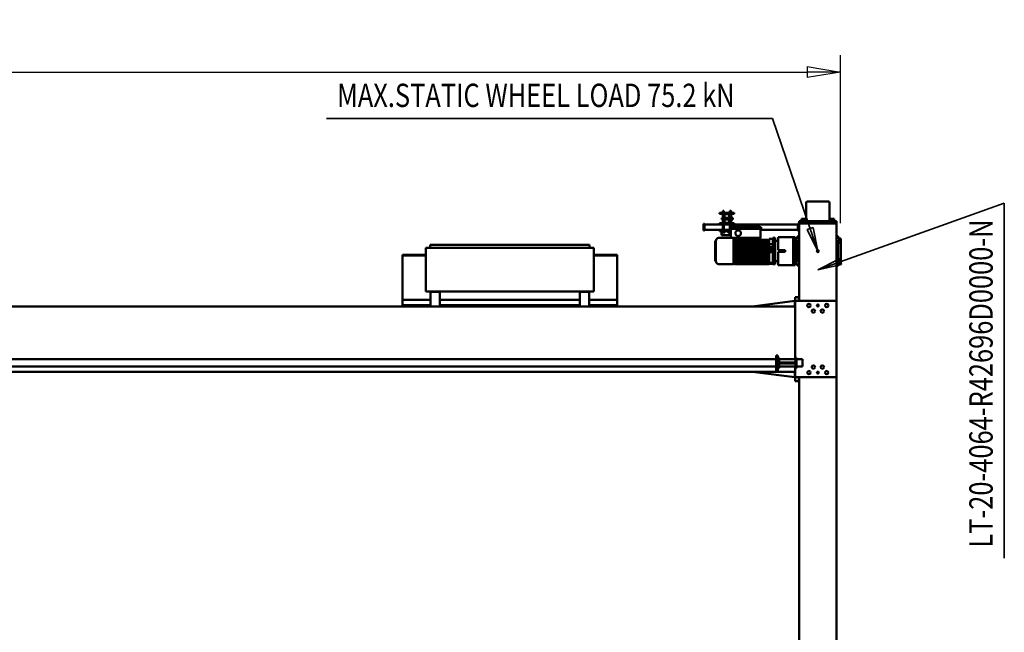
# Model space of a CAD drawing. Units: millimetres. Extents: x 0 to 29700, y 0 to 21000.
# Drawn here: x 12100 to 17381, y 3285 to 6571 of the extents above; entities that cross this region are included whole.
import ezdxf
from ezdxf.enums import TextEntityAlignment as Align

# ---------------------------------------------------------------- set-up
doc = ezdxf.new("R2010")
doc.units = ezdxf.units.MM
doc.header["$MEASUREMENT"] = 0
for name, color, linetype, lineweight in [('(1) Shape lines', 7, 'Continuous', 35), ('(4) Texts', 7, 'Continuous', 35), ('(6) Dimensions', 7, 'Continuous', 35)]:
    doc.layers.add(name, color=color, linetype=linetype, lineweight=lineweight)
doc.styles.add('Arial', font='ARIAL.TTF')
doc.dimstyles.new('Vertex Style', dxfattribs={"dimscale": 50, "dimtxt": 0.18, "dimasz": 3.6, "dimexe": 1.8, "dimexo": 0.0625, "dimgap": 1.7, "dimtad": 1, "dimdec": 1, "dimdsep": 46, "dimtxsty": 'Arial', "dimblk1": 'CLOSED', "dimblk2": 'CLOSED', "dimsah": 1, "dimcen": 0.09, "dimdle": 1.8, "dimclrd": 9, "dimclre": 9, "dimadec": 1, "dimazin": 2, "dimtfac": 0.65, "dimtdec": 4, "dimtmove": 0, "dimatfit": 3, "dimfxl": 0, "dimtolj": 1, "dimtzin": 0, "dimlwd": 25, "dimlwe": 25, "dimarcsym": 0})

# ---------------------------------------------------------------- blocks, each defined once
blk = doc.blocks.new('_Closed')
at = {"color": 0, "linetype": 'ByBlock', "lineweight": -2}
for p, q in [((-1, 0.166667), (0, 0)), ((-1, 0.166667), (-1, -0.166667)), ((0, 0), (-1, -0.166667)), ((0, 0), (-1, 0))]:
    blk.add_line(p, q, dxfattribs=at)
blk = doc.blocks.new('*D68')
at = {"layer": '(6) Dimensions', "color": 9, "lineweight": 25}
for p, q in [((2817.1, 5480), (2817.1, 6380)), ((16502.9, 5480), (16502.9, 6380)), ((2997.1, 6290), (16322.9, 6290))]:
    blk.add_line(p, q, dxfattribs=at)
at = {"layer": 'Defpoints', "color": 0}
for p in [(16502.9, 6290), (2817.1, 5330), (16502.9, 5330)]:
    blk.add_point(p, dxfattribs=at)
at = {"layer": '(6) Dimensions', "color": 9, "lineweight": 25, "xscale": 180, "yscale": 180, "zscale": 180}
for p, rotation in [((2817.1, 6290), 180), ((16502.9, 6290), 360)]:
    blk.add_blockref('_Closed', p, dxfattribs=dict(at, rotation=rotation))
at = {"layer": '(6) Dimensions', "color": 0, "lineweight": 35, "insert": (9308.9, 6455.9), "char_height": 175, "attachment_point": 5, "style": 'Arial'}
blk.add_mtext('\\A1;16744', dxfattribs=at)
blk = doc.blocks.new('MACRO_12_e5ef74cd-9627-4cff-a155-0cbf9b4847b0')
at = {"layer": '(1) Shape lines', "color": 7, "linetype": 'Continuous', "lineweight": 50, "ltscale": 150}
for p, q in [((129.1, 1083), (129.1, -1583)), ((329.1, 1073), (329.1, -1573)), ((129.1, -1973), (129.1, -1583)), ((139.1, -1573), (351.1, -1573)), ((331.1, -1553), (351.1, -1553)), ((331.1, -1573), (331.1, -1553)), ((351.1, -1573), (351.1, -1553)), ((352.5, -1573), (351.1, -1573)), ((351.1, -1573), (351.1, -1630)), ((352.5, -1573), (352.5, -1603)), ((352.5, -1573), (579, -1603)), ((311.1, -1630), (311.1, -1670)), ((343.1, -1630), (311.1, -1630)), ((343.1, -1622.5), (349.1, -1622.5)), ((343.1, -1677.5), (343.1, -1622.5)), ((349.1, -1622.5), (349.1, -1647)), ((437.1, -1630), (349.1, -1630)), ((351.1, -1603), (7538.1, -1603)), ((351.1, -1630), (351.1, -1603)), ((437.1, -1622.5), (443.1, -1622.5)), ((437.1, -1647), (437.1, -1622.5)), ((443.1, -1610), (453.1, -1610)), ((443.1, -1615), (443.1, -1610)), ((443.1, -1685), (443.1, -1615)), ((443.1, -1622.5), (443.1, -1677.5)), ((453.1, -1615), (453.1, -1610)), ((453.1, -1685), (453.1, -1615)), ((7458.1, -1630), (453.1, -1630)), ((343.1, -1670), (311.1, -1670)), ((349.1, -1677.5), (343.1, -1677.5)), ((349.1, -1647), (437.1, -1647)), ((437.1, -1653), (349.1, -1653)), ((349.1, -1653), (349.1, -1677.5)), ((437.1, -1670), (349.1, -1670)), ((351.1, -1670), (351.1, -1983)), ((351.1, -1953), (351.1, -1670)), ((437.1, -1677.5), (437.1, -1653)), ((443.1, -1677.5), (437.1, -1677.5)), ((443.1, -1685), (443.1, -1690)), ((7458.1, -1670), (453.1, -1670)), ((453.1, -1690), (453.1, -1685)), ((443.1, -1690), (453.1, -1690)), ((10000, -1953), (351.1, -1953)), ((352.5, -1953), (352.5, -1983)), ((352.5, -1983), (579, -1953)), ((1381.1, -1959), (1381.1, -1953)), ((1426.4, -1957), (1426.4, -1953)), ((1456.1, -1971), (1456.1, -1952.8)), ((1506.1, -1971), (1506.1, -1952.8)), ((2256.1, -1971), (2256.1, -1952.8)), ((2306.1, -1971), (2306.1, -1952.8)), ((2335.8, -1953), (2335.8, -1957)), ((2381.1, -1959), (2381.1, -1953)), ((129.1, -1973), (129.1, -2398)), ((351.1, -1983), (139.1, -1983)), ((329.1, -1983), (329.1, -2398)), ((331.1, -1983), (331.1, -2003)), ((331.1, -2003), (351.1, -2003)), ((352.5, -1983), (351.1, -1983)), ((351.1, -2003), (351.1, -1983)), ((1306.1, -1959), (1306.1, -1961)), ((1306.1, -1959), (1331.1, -1959)), ((1306.1, -1966.2), (1306.1, -1961)), ((1306.1, -1967.3), (1306.1, -1966.2)), ((1306.1, -1967.3), (1306.1, -1986)), ((1306.1, -1986), (1306.1, -1989)), ((1306.1, -1989), (1456.1, -1989)), ((1306.1, -1989), (1306.1, -2225)), ((1331.1, -1954), (1331.1, -1959)), ((1370.1, -1954), (1331.1, -1954)), ((1331.1, -1959), (1381.1, -1959)), ((1401.1, -1957), (1381.1, -1957)), ((1381.1, -1959), (1456.1, -1959)), ((1401.1, -1957), (1426.4, -1957)), ((1456.1, -2012), (1456.1, -1971)), ((1506.1, -1959), (2256.1, -1959)), ((1506.1, -2012), (1506.1, -1971)), ((1506.1, -1989), (2256.1, -1989)), ((2256.1, -2012), (2256.1, -1971)), ((2306.1, -1959), (2381.1, -1959)), ((2306.1, -2012), (2306.1, -1971)), ((2306.1, -1989), (2456.1, -1989)), ((2335.8, -1957), (2361.1, -1957)), ((2361.1, -1957), (2381.1, -1957)), ((2431.1, -1959), (2381.1, -1959)), ((2392.1, -1954), (2431.1, -1954)), ((2431.1, -1954), (2431.1, -1959)), ((2431.1, -1959), (2456.1, -1959)), ((2456.1, -1961), (2456.1, -1959)), ((2456.1, -1966.2), (2456.1, -1961)), ((2456.1, -1967.3), (2456.1, -1966.2)), ((2456.1, -1986), (2456.1, -1967.3)), ((2456.1, -1989), (2456.1, -1986)), ((2456.1, -1989), (2456.1, -2225)), ((1431.1, -2033), (1431.1, -2268)), ((1431.1, -2033), (1436.1, -2033)), ((2326.1, -2033), (1436.1, -2033)), ((1456.1, -2032), (1456.1, -2012)), ((1456.1, -2032), (1506.1, -2032)), ((1475.1, -2033), (1475.1, -2032)), ((1475.1, -2033), (1475.1, -2032)), ((1487.1, -2032), (1487.1, -2033)), ((1487.1, -2032), (1487.1, -2033)), ((1506.1, -2032), (1506.1, -2012)), ((2256.1, -2032), (2256.1, -2012)), ((2256.1, -2032), (2306.1, -2032)), ((2275.1, -2033), (2275.1, -2032)), ((2275.1, -2033), (2275.1, -2032)), ((2287.1, -2032), (2287.1, -2033)), ((2287.1, -2032), (2287.1, -2033)), ((2306.1, -2032), (2306.1, -2012)), ((2331.1, -2033), (2326.1, -2033)), ((2331.1, -2033), (2331.1, -2268)), ((106.6, -2182.5), (106.6, -2183.7)), ((106.6, -2182.5), (120.6, -2182.5)), ((106.6, -2183.8), (106.6, -2192.2)), ((120.6, -2183.8), (106.6, -2183.8)), ((120.6, -2192.2), (106.6, -2192.2)), ((106.6, -2192.2), (106.6, -2206.7)), ((120.6, -2206.7), (106.6, -2206.7)), ((106.6, -2206.7), (106.6, -2293.3)), ((120.6, -2170), (120.6, -2183.8)), ((129.1, -2170), (120.6, -2170)), ((120.6, -2192.2), (120.6, -2206)), ((120.6, -2206), (120.6, -2294)), ((129.1, -2206), (120.6, -2206)), ((329.1, -2170), (337.6, -2170)), ((329.1, -2206), (337.6, -2206)), ((337.6, -2170), (337.6, -2183.8)), ((337.6, -2182.5), (351.6, -2182.5)), ((337.6, -2183.8), (351.6, -2183.8)), ((337.6, -2192.2), (351.6, -2192.2)), ((337.6, -2192.2), (337.6, -2206)), ((337.6, -2206), (337.6, -2294)), ((337.6, -2206.7), (351.6, -2206.7)), ((351.6, -2175), (360.6, -2175)), ((351.6, -2175), (351.6, -2183.6)), ((351.6, -2183.8), (351.6, -2192.2)), ((351.6, -2192.2), (351.6, -2196.3)), ((351.6, -2196.1), (351.6, -2303.9)), ((441.6, -2175), (360.6, -2175)), ((360.6, -2175), (360.6, -2186)), ((360.6, -2186), (360.6, -2314)), ((441.6, -2186), (441.6, -2175)), ((441.6, -2186), (441.6, -2195)), ((457.6, -2195), (441.6, -2195)), ((441.6, -2195), (441.6, -2245)), ((457.6, -2185.6), (457.6, -2179)), ((457.6, -2179), (469.8, -2179)), ((457.6, -2308.4), (457.6, -2191.6)), ((469.8, -2185.6), (469.8, -2179)), ((469.8, -2181.6), (489.6, -2181.6)), ((489.6, -2182.1), (469.8, -2182.1)), ((489.6, -2186), (469.8, -2186)), ((469.8, -2308.4), (469.8, -2191.6)), ((489.6, -2180.2), (489.6, -2181.2)), ((489.6, -2180.2), (674.6, -2180.2)), ((489.6, -2180.2), (674.6, -2180.2)), ((489.6, -2181.2), (489.6, -2181.5)), ((489.6, -2181.5), (489.6, -2182.5)), ((489.6, -2181.5), (674.6, -2181.5)), ((489.6, -2182.5), (489.6, -2184.1)), ((489.6, -2184.1), (489.6, -2185.1)), ((489.6, -2184.1), (674.6, -2184.1)), ((489.6, -2185.1), (489.6, -2189.8)), ((489.6, -2199.1), (489.6, -2189.8)), ((674.6, -2194.6), (489.6, -2194.6)), ((674.6, -2199), (489.6, -2199)), ((489.6, -2199.1), (489.6, -2199.4)), ((489.6, -2208.9), (489.6, -2199.4)), ((674.6, -2205.3), (489.6, -2205.3)), ((674.6, -2208.8), (489.6, -2208.8)), ((489.6, -2209), (489.6, -2208.9)), ((489.6, -2209), (489.6, -2211)), ((489.6, -2211.1), (489.6, -2211)), ((489.6, -2216.9), (489.6, -2211.1)), ((489.6, -2211.6), (674.6, -2211.6)), ((674.6, -2216.8), (489.6, -2216.8)), ((489.6, -2217), (489.6, -2216.9)), ((489.6, -2217), (489.6, -2219)), ((674.6, -2180.2), (674.6, -2181.2)), ((674.6, -2181), (681.1, -2181)), ((674.6, -2181.2), (674.6, -2181.3)), ((674.6, -2181.5), (674.6, -2181.3)), ((674.6, -2181.5), (674.6, -2182.5)), ((674.6, -2182.5), (674.6, -2182.8)), ((674.6, -2184.1), (674.6, -2182.8)), ((674.6, -2184.1), (674.6, -2185.1)), ((674.6, -2185.1), (674.6, -2185.5)), ((674.6, -2209), (674.6, -2185.5)), ((674.6, -2209), (674.6, -2209)), ((674.6, -2209), (674.6, -2209)), ((674.6, -2209), (674.6, -2210.8)), ((674.6, -2217), (674.6, -2210.8)), ((674.6, -2217), (674.6, -2217)), ((674.6, -2217), (674.6, -2217)), ((674.6, -2217), (674.6, -2218.9)), ((681.1, -2180), (761.1, -2180)), ((776.1, -2304.9), (776.1, -2195.1)), ((777.1, -2196), (778.1, -2196)), ((404.6, -2245), (404.6, -2255)), ((441.6, -2245), (404.6, -2245)), ((441.6, -2255), (404.6, -2255)), ((441.6, -2255), (441.6, -2305)), ((489.6, -2266.9), (469.8, -2266.9)), ((489.6, -2219.1), (489.6, -2219)), ((489.6, -2228.9), (489.6, -2219.1)), ((489.6, -2219.5), (674.6, -2219.5)), ((674.6, -2228.8), (489.6, -2228.8)), ((489.6, -2229), (489.6, -2228.9)), ((489.6, -2229), (489.6, -2231)), ((489.6, -2231.1), (489.6, -2231)), ((489.6, -2238.9), (489.6, -2231.1)), ((489.6, -2231.3), (674.6, -2231.3)), ((489.6, -2238.8), (674.6, -2238.8)), ((489.6, -2239), (489.6, -2238.9)), ((489.6, -2239), (489.6, -2241)), ((489.6, -2241.1), (489.6, -2241)), ((489.6, -2248.9), (489.6, -2241.1)), ((489.6, -2241.3), (674.6, -2241.3)), ((489.6, -2248.8), (674.6, -2248.8)), ((489.6, -2249), (489.6, -2248.9)), ((489.6, -2249), (489.6, -2251)), ((489.6, -2251.1), (489.6, -2251)), ((489.6, -2258.9), (489.6, -2251.1)), ((489.6, -2251.2), (674.6, -2251.2)), ((489.6, -2258.7), (674.6, -2258.7)), ((489.6, -2259), (489.6, -2258.9)), ((489.6, -2259), (489.6, -2261)), ((489.6, -2261.1), (489.6, -2261)), ((489.6, -2266.9), (489.6, -2261.1)), ((489.6, -2261.2), (674.6, -2261.2)), ((489.6, -2269), (489.6, -2266.9)), ((489.6, -2268.7), (674.6, -2268.7)), ((489.6, -2269), (489.6, -2269)), ((489.6, -2269), (489.6, -2271)), ((674.6, -2229), (674.6, -2218.9)), ((674.6, -2229), (674.6, -2229)), ((674.6, -2229), (674.6, -2229)), ((674.6, -2229), (674.6, -2231)), ((674.6, -2239), (674.6, -2231)), ((674.6, -2239), (674.6, -2239)), ((674.6, -2239), (674.6, -2239)), ((674.6, -2239), (674.6, -2241)), ((674.6, -2241), (674.6, -2241)), ((674.6, -2249), (674.6, -2241)), ((674.6, -2249), (674.6, -2251)), ((674.6, -2249), (674.6, -2249)), ((674.6, -2249), (674.6, -2249)), ((674.6, -2251), (674.6, -2251)), ((674.6, -2251), (674.6, -2251)), ((674.6, -2259), (674.6, -2251)), ((674.6, -2259), (674.6, -2259)), ((674.6, -2259), (674.6, -2261)), ((674.6, -2261), (674.6, -2261)), ((674.6, -2261), (674.6, -2261)), ((674.6, -2269), (674.6, -2261)), ((674.6, -2269), (674.6, -2271)), ((779.6, -2240.5), (779.6, -2259.5)), ((779.6, -2240.6), (779.6, -2259.4)), ((1306.1, -2225), (1306.1, -2226)), ((1306.1, -2226), (1306.1, -2229)), ((1431.1, -2226), (1306.1, -2226)), ((1431.1, -2229), (1306.1, -2229)), ((1431.1, -2268), (1436.1, -2268)), ((1436.1, -2268), (2326.1, -2268)), ((1453.1, -2268), (1453.1, -2283)), ((2309.1, -2268), (2309.1, -2283)), ((2326.1, -2268), (2331.1, -2268)), ((2456.1, -2226), (2331.1, -2226)), ((2456.1, -2229), (2331.1, -2229)), ((2456.1, -2226), (2456.1, -2225)), ((2456.1, -2229), (2456.1, -2226)), ((106.6, -2293.3), (106.6, -2307.8)), ((120.6, -2293.3), (106.6, -2293.3)), ((106.6, -2307.8), (106.6, -2316.2)), ((120.6, -2307.8), (106.6, -2307.8)), ((120.6, -2316.2), (106.6, -2316.2)), ((106.6, -2316.3), (106.6, -2317.5)), ((120.6, -2317.5), (106.6, -2317.5)), ((120.6, -2294), (120.6, -2307.8)), ((129.1, -2294), (120.6, -2294)), ((120.6, -2316.2), (120.6, -2330)), ((329.1, -2294), (337.6, -2294)), ((337.6, -2293.3), (351.6, -2293.3)), ((337.6, -2294), (337.6, -2307.8)), ((337.6, -2307.8), (351.6, -2307.8)), ((337.6, -2316.2), (337.6, -2330)), ((337.6, -2316.2), (351.6, -2316.2)), ((351.6, -2317.5), (337.6, -2317.5)), ((351.6, -2303.7), (351.6, -2307.8)), ((351.6, -2307.8), (351.6, -2316.2)), ((351.6, -2316.4), (351.6, -2325)), ((360.6, -2314), (360.6, -2325)), ((457.6, -2305), (441.6, -2305)), ((441.6, -2305), (441.6, -2314)), ((441.6, -2325), (441.6, -2314)), ((457.6, -2321), (457.6, -2314.4)), ((469.8, -2321), (457.6, -2321)), ((489.6, -2271), (469.8, -2271)), ((469.8, -2271), (489.6, -2271)), ((489.6, -2286.6), (469.8, -2286.6)), ((489.6, -2287.2), (469.8, -2287.2)), ((469.8, -2321), (469.8, -2314.4)), ((489.6, -2315), (469.8, -2315)), ((489.6, -2271), (489.6, -2271)), ((489.6, -2281), (489.6, -2271)), ((674.6, -2271.2), (489.6, -2271.2)), ((489.6, -2273.8), (674.6, -2273.8)), ((674.6, -2279.8), (489.6, -2279.8)), ((489.6, -2280.5), (674.6, -2280.5)), ((489.6, -2281), (489.6, -2281)), ((489.6, -2281), (489.6, -2281)), ((489.6, -2281), (489.6, -2283)), ((489.6, -2286.6), (489.6, -2283)), ((489.6, -2283), (489.6, -2283)), ((674.6, -2283.2), (489.6, -2283.2)), ((489.6, -2286.6), (489.6, -2287.2)), ((489.6, -2288.9), (489.6, -2287.2)), ((489.6, -2288.4), (674.6, -2288.4)), ((489.6, -2289), (489.6, -2288.9)), ((489.6, -2289), (489.6, -2291)), ((489.6, -2291.1), (489.6, -2291)), ((489.6, -2302.7), (489.6, -2291.1)), ((674.6, -2291.2), (489.6, -2291.2)), ((489.6, -2298.5), (674.6, -2298.5)), ((489.6, -2308), (489.6, -2302.7)), ((489.6, -2308), (489.6, -2310)), ((489.6, -2314.4), (489.6, -2310)), ((549, -2310), (489.6, -2310)), ((536.6, -2321.5), (536.6, -2370)), ((537.5, -2321.5), (536.6, -2321.5)), ((542.5, -2311.5), (537.5, -2321.5)), ((627.5, -2321.5), (537.5, -2321.5)), ((622.5, -2311.5), (542.5, -2311.5)), ((543, -2310), (543, -2311.5)), ((615.5, -2310), (549, -2310)), ((674.6, -2310), (615.5, -2310)), ((621.5, -2310), (621.5, -2311.5)), ((627.5, -2321.5), (622.5, -2311.5)), ((627.5, -2321.5), (696.6, -2321.5)), ((674.6, -2271), (674.6, -2271)), ((674.6, -2271), (674.6, -2271)), ((674.6, -2281.1), (674.6, -2271)), ((674.6, -2281.1), (674.6, -2283)), ((674.6, -2283), (674.6, -2283)), ((674.6, -2283), (674.6, -2283)), ((674.6, -2289.2), (674.6, -2283)), ((674.6, -2289.2), (674.6, -2291)), ((674.6, -2291), (674.6, -2291)), ((674.6, -2291), (674.6, -2291)), ((674.6, -2306.6), (674.6, -2291)), ((674.6, -2308), (674.6, -2306.6)), ((674.6, -2308), (674.6, -2310)), ((674.6, -2319), (674.6, -2310)), ((681.1, -2319), (674.6, -2319)), ((761.1, -2320), (681.1, -2320)), ((696.6, -2321.5), (696.6, -2370)), ((778.1, -2304), (777.1, -2304)), ((1453.1, -2283), (1458.1, -2283)), ((1458.1, -2283), (2304.1, -2283)), ((2304.1, -2283), (2309.1, -2283)), ((129.1, -2330), (120.6, -2330)), ((329.1, -2330), (337.6, -2330)), ((337.1, -2358), (329.1, -2358)), ((337.1, -2358), (337.1, -2398)), ((337.1, -2363), (536.6, -2363)), ((351.6, -2325), (360.6, -2325)), ((360.6, -2325), (441.6, -2325)), ((533.6, -2378), (533.6, -2370)), ((533.6, -2370), (699.6, -2370)), ((696.6, -2337), (697.5, -2337)), ((696.6, -2347), (705.5, -2346.8)), ((701.9, -2350), (696.6, -2350)), ((706.6, -2355), (696.6, -2355)), ((757.1, -2357), (696.6, -2357)), ((757.1, -2363), (696.6, -2363)), ((697.5, -2334.5), (745.6, -2334.5)), ((697.5, -2334.5), (697.5, -2339.5)), ((697.5, -2339.5), (697.5, -2347)), ((699.6, -2378), (699.6, -2370)), ((701.5, -2363), (701.5, -2393)), ((705.6, -2350), (701.9, -2350)), ((701.9, -2355), (701.9, -2350)), ((705.6, -2350), (705.5, -2346.8)), ((705.5, -2347.3), (705.7, -2347.3)), ((705.6, -2355), (705.6, -2350)), ((705.7, -2354.3), (705.6, -2351.1)), ((705.6, -2354.3), (705.7, -2354.3)), ((705.7, -2355), (705.7, -2354.3)), ((706.6, -2355), (706.6, -2357)), ((744.6, -2355), (727.6, -2355)), ((727.6, -2357), (727.6, -2355)), ((732.3, -2350), (728.6, -2350)), ((728.6, -2355), (728.6, -2350)), ((739.9, -2350), (732.3, -2350)), ((732.3, -2355), (732.3, -2350)), ((732.8, -2393), (732.8, -2363)), ((739.5, -2363), (739.5, -2393)), ((739.9, -2355), (739.9, -2350)), ((743.6, -2350), (739.9, -2350)), ((743.6, -2355), (743.6, -2350)), ((744.6, -2355), (744.6, -2357)), ((745.6, -2334.5), (745.6, -2339.5)), ((745.6, -2339.5), (745.6, -2357)), ((757.1, -2363), (757.1, -2357)), ((757.1, -2363), (837.1, -2363)), ((837.1, -2395.5), (837.1, -2360.5)), ((837.1, -2360.5), (843.1, -2360.5)), ((843.1, -2395.5), (843.1, -2360.5)), ((129.1, -2398), (129.1, -2410)), ((129.1, -2398), (130.4, -2398)), ((129.1, -2398), (130.3, -2398)), ((129.1, -2410), (130.4, -2410)), ((130.4, -2410), (130.4, -2398)), ((130.6, -2398), (154.1, -2398)), ((130.6, -2410), (154.1, -2410)), ((131.2, -2398), (133.4, -2398)), ((135.1, -2398), (138.4, -2398)), ((139.1, -2413), (139.1, -2410)), ((139.1, -2413), (139.1, -2410)), ((139.1, -2413), (139.2, -2413)), ((140.6, -2398), (144.9, -2398)), ((141.4, -2413), (141.4, -2423)), ((141.4, -2423), (147.7, -2423)), ((147.1, -2398), (154.1, -2398)), ((147.7, -2413), (147.7, -2423)), ((147.7, -2423), (160.5, -2423)), ((154.1, -2398), (304.1, -2398)), ((154.1, -2398), (304.1, -2398)), ((154.1, -2410), (304.1, -2410)), ((160.5, -2413), (160.5, -2423)), ((160.5, -2423), (166.8, -2423)), ((166.6, -2510), (166.6, -2423)), ((166.8, -2413), (166.8, -2423)), ((169.1, -2410), (169.1, -2413)), ((289.1, -2413), (289.1, -2410)), ((291.4, -2413), (291.4, -2423)), ((291.4, -2423), (297.7, -2423)), ((291.6, -2423), (291.6, -2510)), ((297.7, -2413), (297.7, -2423)), ((297.7, -2423), (310.5, -2423)), ((327.6, -2398), (304.1, -2398)), ((304.1, -2398), (311.1, -2398)), ((304.1, -2410), (327.6, -2410)), ((310.5, -2413), (310.5, -2423)), ((310.5, -2423), (316.8, -2423)), ((313.3, -2398), (317.6, -2398)), ((316.8, -2413), (316.8, -2423)), ((319.1, -2410), (319.1, -2413)), ((319.1, -2410), (319.1, -2413)), ((319.8, -2398), (323.1, -2398)), ((324.8, -2398), (327, -2398)), ((329.1, -2398), (327.8, -2398)), ((327.8, -2398), (327.8, -2410)), ((327.8, -2410), (329.1, -2410)), ((327.9, -2398), (329.1, -2398)), ((337.1, -2398), (329.1, -2398)), ((329.1, -2398), (329.1, -2410)), ((337.1, -2393), (677.1, -2393)), ((533.6, -2378), (699.6, -2378)), ((539.6, -2378), (539.6, -2384)), ((539.6, -2384), (693.6, -2384)), ((757.1, -2393), (677.1, -2393)), ((677.1, -2399), (677.1, -2393)), ((677.1, -2399), (705.1, -2399)), ((684.6, -2420), (702.1, -2420)), ((702.1, -2428), (684.6, -2428)), ((693.6, -2384), (693.6, -2378)), ((694.8, -2393), (694.8, -2378)), ((694.8, -2420), (694.8, -2399)), ((694.8, -2449), (694.8, -2428)), ((701.5, -2399), (701.5, -2420)), ((701.5, -2428), (701.5, -2449)), ((702.1, -2446), (702.1, -2402)), ((704.1, -2402), (704.1, -2446)), ((704.1, -2420), (730.1, -2420)), ((730.1, -2428), (704.1, -2428)), ((705.1, -2399), (729.1, -2399)), ((729.1, -2401), (705.1, -2401)), ((729.1, -2399), (757.1, -2399)), ((730.1, -2446), (730.1, -2402)), ((732.1, -2402), (732.1, -2446)), ((732.1, -2420), (744.6, -2420)), ((744.6, -2428), (732.1, -2428)), ((732.8, -2420), (732.8, -2399)), ((732.8, -2449), (732.8, -2428)), ((739.5, -2399), (739.5, -2420)), ((739.5, -2428), (739.5, -2449)), ((757.1, -2393), (837.1, -2393)), ((757.1, -2399), (757.1, -2393)), ((837.1, -2395.5), (843.1, -2395.5)), ((677.1, -2449), (705.1, -2449)), ((677.1, -2449), (677.1, -2455)), ((677.1, -2455), (757.1, -2455)), ((694.8, -2463), (694.8, -2455)), ((701.5, -2463), (694.8, -2463)), ((695.8, -2465), (694.8, -2463)), ((695.8, -2465), (700.5, -2465)), ((701.5, -2463), (700.5, -2465)), ((701.5, -2455), (701.5, -2463)), ((705.1, -2447), (729.1, -2447)), ((729.1, -2449), (705.1, -2449)), ((729.1, -2449), (757.1, -2449)), ((732.8, -2462), (732.8, -2455)), ((739.5, -2462), (732.8, -2462)), ((733.8, -2465), (732.8, -2462)), ((733.8, -2465), (738.5, -2465)), ((739.5, -2462), (738.5, -2465)), ((739.5, -2455), (739.5, -2462)), ((757.1, -2449), (757.1, -2455)), ((171.8, -2515), (286.4, -2515))]:
    blk.add_line(p, q, dxfattribs=at)
at = {"layer": '(1) Shape lines', "color": 7, "linetype": 'Continuous', "lineweight": 50, "ltscale": 50}
for p, q in [((779, -2196.8), (779.1, -2197.2)), ((779.1, -2197.2), (779.1, -2197)), ((779.1, -2303.2), (779, -2303.5)), ((779.1, -2303), (779.1, -2303.2))]:
    blk.add_line(p, q, dxfattribs=at)
at = {"layer": '(1) Shape lines', "color": 7, "linetype": 'Continuous', "lineweight": 50, "ltscale": 150}
for points in [[(457.6, -2186), (457.6, -2185.6)], [(457.6, -2187), (457.6, -2186)], [(457.6, -2187.8), (457.6, -2187)], [(457.6, -2188.6), (457.6, -2187.8)], [(457.6, -2189.6), (457.6, -2188.6)], [(457.6, -2190.6), (457.6, -2189.6)], [(457.6, -2191.6), (457.6, -2190.6)], [(469.8, -2186), (469.8, -2185.6)], [(469.8, -2187), (469.8, -2186)], [(469.8, -2187.8), (469.8, -2187)], [(469.8, -2188.6), (469.8, -2187.8)], [(469.8, -2189.6), (469.8, -2188.6)], [(469.8, -2190.6), (469.8, -2189.6)], [(469.8, -2191.6), (469.8, -2190.6)], [(681.1, -2319.8), (681.1, -2180), (681.1, -2180.2)], [(779.1, -2197), (779.1, -2205.9), (779.1, -2229.7), (779.1, -2287.5), (779.1, -2302), (779.1, -2299), (779.1, -2279.4), (779.1, -2250)], [(779.1, -2250), (779.1, -2220.6), (779.1, -2201), (779.1, -2198), (779.1, -2212.5), (779.1, -2270.3), (779.1, -2294.1), (779.1, -2303)], [(457.6, -2308.4), (457.6, -2309.4)], [(457.6, -2309.4), (457.6, -2310.4)], [(457.6, -2310.4), (457.6, -2311.4)], [(457.6, -2311.4), (457.6, -2312.2)], [(457.6, -2312.2), (457.6, -2313.6)], [(457.6, -2313.6), (457.6, -2314)], [(457.6, -2314), (457.6, -2314.4)], [(469.8, -2308.4), (469.8, -2309.4)], [(469.8, -2309.4), (469.8, -2310.4)], [(469.8, -2310.4), (469.8, -2311.4)], [(469.8, -2311.4), (469.8, -2312.2)], [(469.8, -2312.2), (469.8, -2313.6)], [(469.8, -2313.6), (469.8, -2314)], [(469.8, -2314), (469.8, -2314.4)], [(709.6, -2350.5), (709.6, -2350.4), (709.7, -2357)], [(130.4, -2398), (130.4, -2398), (130.6, -2398)], [(130.4, -2410), (130.4, -2410), (130.6, -2410)], [(139.3, -2413), (169.1, -2413), (168.9, -2413)], [(289.1, -2413), (319.1, -2413), (319.1, -2413)], [(327.8, -2398), (327.8, -2398), (327.6, -2398)], [(327.6, -2410), (327.8, -2410), (327.8, -2410)], [(684.6, -2420), (684.6, -2420), (684.6, -2428)], [(744.6, -2420), (744.6, -2420), (744.6, -2428)]]:
    blk.add_lwpolyline(points, dxfattribs=at)
at = {"layer": '(1) Shape lines', "color": 7, "linetype": 'Continuous', "lineweight": 50, "ltscale": 50}
for points in [[(778.1, -2196), (778.3, -2196.2), (778.6, -2196.3), (778.8, -2196.4), (779, -2196.8)], [(779, -2303.5), (778.8, -2303.6), (778.6, -2303.7), (778.3, -2303.8), (778.1, -2304)]]:
    blk.add_lwpolyline(points, dxfattribs=at)
at = {"layer": '(1) Shape lines', "color": 7, "linetype": 'Continuous', "lineweight": 50, "ltscale": 150}
for centre, radius in [((181.1, -1598), 9), ((205.1, -1628), 9), ((229.1, -1598), 5), ((253.1, -1628), 9), ((277.1, -1598), 9), ((181.1, -1958), 9), ((205.1, -1928), 9), ((229.1, -1958), 5), ((253.1, -1928), 9), ((277.1, -1958), 9), ((229.1, -2250), 5.1), ((481.1, -2250), 6), ((656.6, -2345.5), 15)]:
    blk.add_circle(centre, radius, dxfattribs=at)
for centre, radius, start, end in [((139.1, -1583), 10, 90, 180), ((1370.1, -1948), 6, 270, 303.0692), ((2392.1, -1948), 6, 236.9308, 270), ((139.1, -1973), 10, 180, 270), ((761.1, -2195), 15, 0, 90), ((777.1, -2195), 1, 180, 270), ((778.6, -2240.5), 1, 0, 60), ((778.6, -2259.5), 1, 300, 0), ((761.1, -2305), 15, 270, 0), ((777.1, -2305), 1, 90, 180), ((705.7, -2351.3), 4, 13.2537, 89.6945), ((705.1, -2402), 3, 90, 180), ((705.1, -2402), 1, 90, 180), ((729.1, -2402), 3, 0, 90), ((729.1, -2402), 1, 0, 90), ((705.1, -2446), 3, 180, 270), ((705.1, -2446), 1, 180, 270), ((729.1, -2446), 3, 270, 0), ((729.1, -2446), 1, 270, 0), ((171.6, -2510), 5, 180, 270), ((286.6, -2510), 5, 270, 0)]:
    blk.add_arc(centre, radius, start, end, dxfattribs=at)

msp = doc.modelspace()

# ---------------------------------------------------------------- linework, layer by layer
at = {"layer": '(4) Texts', "color": 9, "lineweight": 35}
for p, q in [((13746.53, 6040), (16137.15, 6040)), ((16137.15, 6040), (16380.9, 5330)), ((17380.9, 5586.25), (16380.9, 5230)), ((17380.9, 3683.12), (17380.9, 5586.25)), ((16323.34, 5446.18), (16354.96, 5457.03)), ((16380.9, 5330), (16323.34, 5446.18)), ((16354.96, 5457.03), (16380.9, 5330)), ((16380.9, 5230), (16496.41, 5288.89)), ((16496.41, 5288.89), (16507.62, 5257.4)), ((16507.62, 5257.4), (16380.9, 5230))]:
    msp.add_line(p, q, dxfattribs=at)

# ---------------------------------------------------------------- block references
at = {"color": 7, "linetype": 'ByBlock', "rotation": 180}
msp.add_blockref('MACRO_12_e5ef74cd-9627-4cff-a155-0cbf9b4847b0', (16610, 3080), dxfattribs=at)

# ---------------------------------------------------------------- texts
at = {"layer": '(4) Texts', "color": 9, "lineweight": 35, "style": 'Arial', "width": 0.8}
msp.add_text('MAX.STATIC WHEEL LOAD 75.2 kN', height=125, dxfattribs=at).set_placement((13802.78, 6227.5), align=Align.TOP_LEFT)
msp.add_text('LT-20-4064-R42696D0000-N', height=125, rotation=90, dxfattribs=at).set_placement((17193.4, 3739.37), align=Align.TOP_LEFT)

# ---------------------------------------------------------------- dimensions: what is measured, and where the dimension line sits
at = {"layer": '(6) Dimensions', "color": 7, "lineweight": 35}
dim = msp.add_linear_dim(base=(16502.9, 6290), p1=(2817.1, 5330), p2=(16502.9, 5330), dimstyle='Vertex Style', override={"dimtxt": 3.5, "dimexo": 3, "dimgap": 1.53125, "dimdec": 0, "dimlfac": 1.223458, "dimtxsty": 'Arial', "dimcen": 0}, dxfattribs=at)
dim.commit()
dim.dimension.update_dxf_attribs({"geometry": '*D68', "text_midpoint": (9308.9, 6290), "dimtype": 160})

doc.saveas('drawing.dxf')
